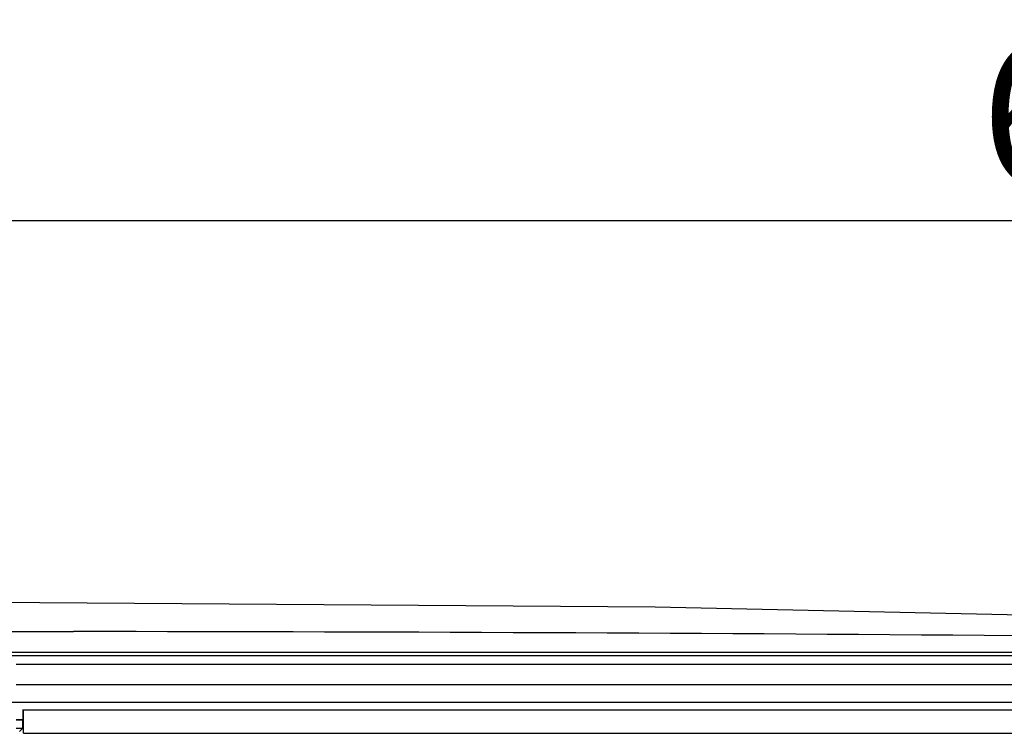
# Model space of a CAD drawing. Extents: x 0 to 841, y 0 to 594.
# Drawn here: x 517 to 552, y 320 to 345 of the extents above; entities that cross this region are included whole.
import ezdxf

# ---------------------------------------------------------------- set-up
doc = ezdxf.new("R2010")
doc.units = 0
doc.header["$LTSCALE"] = 46.255
doc.header["$PDMODE"] = 3
doc.header["$PDSIZE"] = 1
doc.layers.get('0').update_dxf_attribs({"linetype": 'CONTINUOUS'})
doc.layers.get('Defpoints').update_dxf_attribs({"linetype": 'CONTINUOUS'})
doc.layers.add('AM_5', color=3, linetype='CONTINUOUS', lineweight=25)
doc.layers.add('B35LH-LEFT-CDXF_CONTINUOUS_LINE', color=7, linetype='CONTINUOUS')
doc.layers.add('B35LH-TOP-CODXF_CONTINUOUS_LINE', color=7, linetype='CONTINUOUS')
doc.styles.get("Standard").update_dxf_attribs({"font": 'txt', "width": 0.8})
doc.dimstyles.new('DIMSTYLE_1', dxfattribs={"dimtxt": 5, "dimasz": 8, "dimexe": 0.8, "dimexo": 1.5, "dimgap": 1.25, "dimtad": 1, "dimlfac": 4, "dimdsep": 46, "dimtxsty": 'STANDARD', "dimblk": '_ARROW_FILLED', "dimcen": 0.09, "dimadec": 0, "dimazin": 2, "dimtp": 0.8, "dimtm": 0.8, "dimtfac": 1, "dimtofl": 0, "dimtmove": 0, "dimatfit": 3, "dimldrblk": '_ARROW_FILLED', "dimfxl": 1, "dimtolj": 1, "dimarcsym": 0})

# ---------------------------------------------------------------- blocks, each defined once
blk = doc.blocks.new('_ARROW_FILLED')
at = {"color": 0, "linetype": 'ByBlock'}
blk.add_solid([(0, 0), (-1, 0.15), (-1, -0.15)], dxfattribs=at)
blk = doc.blocks.new('*D9')
at = {"layer": 'AM_5', "color": 0, "lineweight": -2, "transparency": 16777216}
for p, q in [((482.001, 311.449), (482.001, 338.961)), ((636.955, 322.525), (636.955, 338.961)), ((490.001, 338.161), (628.955, 338.161))]:
    blk.add_line(p, q, dxfattribs=at)
at = {"layer": 'Defpoints', "color": 0, "transparency": 16777216}
for p in [(636.955, 338.161), (636.955, 321.025), (482.001, 309.949)]:
    blk.add_point(p, dxfattribs=at)
at = {"layer": 'AM_5', "color": 0, "lineweight": -2, "transparency": 16777216, "xscale": 8, "yscale": 8, "zscale": 8, "rotation": 180}
blk.add_blockref('_ARROW_FILLED', (482.001, 338.161), dxfattribs=at)
at = {"layer": 'AM_5', "color": 0, "lineweight": -2, "transparency": 16777216, "xscale": 8, "yscale": 8, "zscale": 8}
blk.add_blockref('_ARROW_FILLED', (636.955, 338.161), dxfattribs=at)
at = {"layer": 'AM_5', "color": 0, "transparency": 16777216, "insert": (559.478, 341.911), "char_height": 5, "attachment_point": 5}
blk.add_mtext('\\A1;619.8', dxfattribs=at)

msp = doc.modelspace()

# ---------------------------------------------------------------- linework, layer by layer
at = {"layer": 'B35LH-LEFT-CDXF_CONTINUOUS_LINE', "color": 7, "linetype": 'Continuous'}
for p, q in [((517.4368, 321.043), (629.2235, 321.043)), ((517.4551, 321.0247), (517.4368, 321.043)), ((517.4368, 321.043), (517.4368, 320.689)), ((629.2051, 321.0247), (517.4551, 321.0247)), ((517.4551, 320.2192), (517.4551, 321.0247)), ((517.2051, 320.689), (517.4368, 320.689)), ((517.2051, 320.3998), (517.4342, 320.3998)), ((517.3162, 320.2819), (517.4342, 320.3998)), ((517.4342, 320.3998), (517.4342, 320.689)), ((517.4551, 320.2192), (629.2051, 320.2192))]:
    msp.add_line(p, q, dxfattribs=at)
at = {"layer": 'B35LH-TOP-CODXF_CONTINUOUS_LINE', "color": 7, "linetype": 'Continuous'}
for p, q in [((510.5086, 323.064), (630.7082, 323.064)), ((511.5937, 322.9399), (633.1958, 322.9399)), ((517.2051, 322.6346), (636.2486, 322.6346)), ((517.2051, 321.9276), (636.923, 321.9276)), ((509.7051, 321.314), (636.9551, 321.314)), ((517.4342, 320.689), (517.2051, 320.689))]:
    msp.add_line(p, q, dxfattribs=at)
msp.add_lwpolyline([(589.5306, 323.1828), (564.7136, 324.0855), (539.5641, 324.634), (514.7051, 324.814)], dxfattribs=at)
msp.add_arc((514.7472, -4339.0262), 4662.8087, 89.0810362, 89.9452233, dxfattribs=at)
msp.add_open_spline([(516.7051, 323.7821), (517.5384, 323.7817), (518.3717, 323.7812), (519.205, 323.7804)], degree=3, dxfattribs=at)

# ---------------------------------------------------------------- dimensions: what is measured, and where the dimension line sits
at = {"layer": 'AM_5'}
dim = msp.add_linear_dim(base=(636.9551, 338.1614), p1=(482.0006, 309.9494), p2=(636.9551, 321.0247), dimstyle='DIMSTYLE_1', override={"dimdec": 1}, dxfattribs=at)
dim.commit()
dim.dimension.update_dxf_attribs({"geometry": '*D9', "text_midpoint": (559.4779, 341.9114)})

doc.saveas('drawing.dxf')
